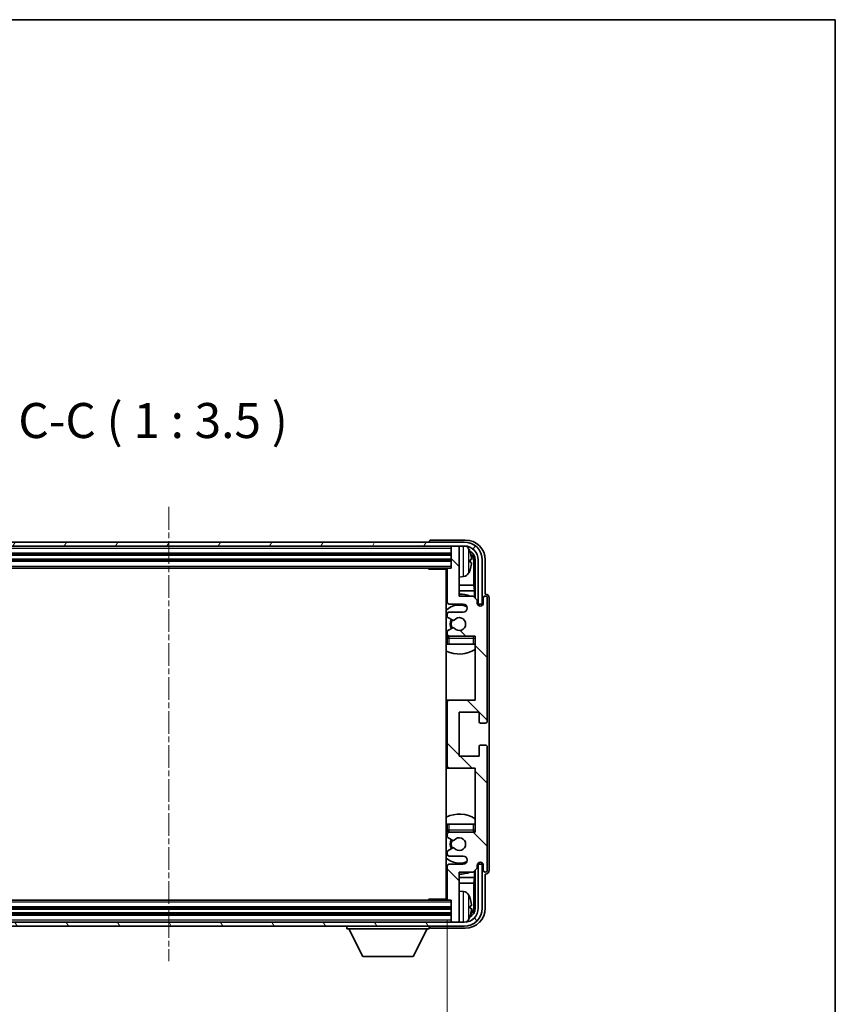
# Model space of a CAD drawing. Units: millimetres. Extents: x -4 to 7495, y -4 to 1682.
# Drawn here: x 3517 to 3720, y 734 to 980 of the extents above; entities that cross this region are included whole.
import ezdxf

# ---------------------------------------------------------------- set-up
doc = ezdxf.new("R2010")
doc.units = ezdxf.units.MM
doc.linetypes.add('CHAIN', pattern=[0.3543, 0.2362, -0.0295, 0.0591, -0.0295])
for name, color, linetype, lineweight in [('Border (ISO)', 7, 'Continuous', 35), ('Centerline (ISO)', 131, 'Continuous', 18), ('Dimension (ISO)', 7, 'Continuous', 18), ('Dimension (ISO) @ 1', 7, 'Continuous', 18), ('Hatch (ISO)', 1, 'Continuous', 18), ('Symbol (ISO)', 7, 'Continuous', 18), ('Visible (ISO)', 7, 'Continuous', 35), ('Visible Narrow (ISO)', 7, 'Continuous', 25)]:
    doc.layers.add(name, color=color, linetype=linetype, lineweight=lineweight)
doc.styles.add('Note Text (TK)', font='MS PGothic.ttf')
doc.dimstyles.new('Default - Method 1b (TK)', dxfattribs={"dimscale": 6, "dimtxt": 2.5, "dimasz": 2.5, "dimexe": 1, "dimexo": 1.5, "dimgap": 1, "dimtad": 1, "dimtoh": 1, "dimrnd": 1e-08, "dimdsep": 46, "dimtxsty": 'Note Text (TK)', "dimcen": 0.09, "dimdle": 5, "dimclrd": 100, "dimclre": 100, "dimclrt": 7, "dimadec": 1, "dimazin": 1, "dimtfac": 1, "dimtmove": 0, "dimatfit": 3, "dimfxl": 1, "dimtolj": 1, "dimlwd": -1, "dimlwe": -1, "dimarcsym": 0})

# ---------------------------------------------------------------- blocks, each defined once
blk = doc.blocks.new('図面枠 tk図枠')
at = {"layer": 'Border (ISO)'}
for p, q in [((14.5, 289), (405.5, 289)), ((405.5, 289), (405.5, 8))]:
    blk.add_line(p, q, dxfattribs=at)
blk = doc.blocks.new('*D95')
at = {"layer": 'Defpoints', "color": 0}
for p in [(3484.55, 760), (3623.55, 760), (3623.55, 690.24)]:
    blk.add_point(p, dxfattribs=at)
at = {"layer": 'Dimension (ISO)', "color": 100}
for p, q in [((3484.55, 754.75), (3484.55, 686.74)), ((3623.55, 754.75), (3623.55, 686.74)), ((3493.3, 690.24), (3614.8, 690.24))]:
    blk.add_line(p, q, dxfattribs=at)
for points in [[(3493.3, 691.69), (3493.3, 688.78), (3484.55, 690.24)], [(3614.8, 691.69), (3614.8, 688.78), (3623.55, 690.24)]]:
    blk.add_solid(points, dxfattribs=at)
at = {"layer": 'Dimension (ISO)', "color": 7, "insert": (3487.65, 699.5), "char_height": 8.75, "attachment_point": 4, "style": 'Note Text (TK)'}
blk.add_mtext('\\A1;\\fＭＳ Ｐゴシック|b0|i0;\\H8.7500;有効寸法 / Max dim. 139', dxfattribs=at)

msp = doc.modelspace()

# ---------------------------------------------------------------- hatches: boundary and pattern name
at = {"layer": 'Hatch (ISO)'}
h = msp.add_hatch(dxfattribs=at)
h.set_pattern_fill('ANSI31', color=256, scale=88.9, angle=14.999978, style=0)
h.set_pattern_definition([(60, (2301.221, -31.782), (-9.623705, 5.55625), [])])
edge = h.paths.add_edge_path()
edge.add_line((3475.798, 844.6971), (3475.798, 833.6971))
edge.add_line((3475.798, 833.6971), (3476.798, 833.6971))
edge.add_line((3476.798, 833.6971), (3476.798, 844.6971))
edge.add_ellipse((3480.298, 844.6971), major_axis=(-3.5, 0), ratio=1, start_angle=270, end_angle=360, ccw=False)
edge.add_line((3480.298, 848.1971), (3481.848, 848.1971))
edge.add_line((3481.848, 848.1971), (3483.248, 848.1971))
edge.add_line((3483.248, 848.1971), (3624.848, 848.1971))
edge.add_line((3624.848, 848.1971), (3626.248, 848.1971))
edge.add_line((3626.248, 848.1971), (3627.798, 848.1971))
edge.add_ellipse((3627.798, 844.6971), major_axis=(0, 3.5), ratio=1, start_angle=270, end_angle=360, ccw=False)
edge.add_line((3631.298, 844.6971), (3631.298, 833.6971))
edge.add_line((3631.298, 833.6971), (3632.298, 833.6971))
edge.add_line((3632.298, 833.6971), (3632.298, 844.6971))
edge.add_ellipse((3627.798, 844.6971), major_axis=(4.5, 0), ratio=1, start_angle=0, end_angle=90)
edge.add_line((3627.798, 849.1971), (3480.298, 849.1971))
edge.add_ellipse((3480.298, 844.6971), major_axis=(0, 4.5), ratio=1, start_angle=0, end_angle=90)
h = msp.add_hatch(dxfattribs=at)
h.set_pattern_fill('ANSI31', color=256, scale=88.9, angle=90.00021, style=0)
h.set_pattern_definition([(135.0002, (2301.221, -31.782), (-7.857695, -7.85775), [])])
edge = h.paths.add_edge_path()
edge.add_ellipse((3624.048, 809.1971), major_axis=(0, 0.5), ratio=1, start_angle=0, end_angle=90)
edge.add_line((3623.548, 809.1971), (3623.548, 793.1971))
edge.add_ellipse((3624.048, 793.1971), major_axis=(-0.5, 0), ratio=1, start_angle=0, end_angle=90)
edge.add_line((3624.048, 792.6971), (3630.548, 792.6971))
edge.add_line((3630.548, 792.6971), (3630.548, 776.6971))
edge.add_line((3630.548, 776.6971), (3624.048, 776.6971))
edge.add_ellipse((3624.048, 776.1971), major_axis=(0, 0.5), ratio=1, start_angle=0, end_angle=90)
edge.add_line((3623.548, 776.1971), (3623.548, 775.6024))
edge.add_ellipse((3623.848, 775.6024), major_axis=(-0.3, 0), ratio=1, start_angle=0, end_angle=60)
edge.add_line((3623.698, 775.3426), (3624.9232, 774.6352))
edge.add_ellipse((3625.0732, 774.895), major_axis=(-0.15, -0.2598), ratio=1, start_angle=0, end_angle=80.91528)
edge.add_ellipse((3626.548, 773.6971), major_axis=(-1.2419, 1.0088), ratio=1, start_angle=78.169441, end_angle=360, ccw=False)
edge.add_ellipse((3625.0732, 772.4992), major_axis=(0.2329, 0.1891), ratio=1, start_angle=0, end_angle=80.91528)
edge.add_line((3624.9232, 772.7591), (3623.698, 772.0517))
edge.add_ellipse((3623.848, 771.7919), major_axis=(-0.15, 0.2598), ratio=1, start_angle=0, end_angle=60)
edge.add_line((3623.548, 771.7919), (3623.548, 771.1971))
edge.add_ellipse((3624.048, 771.1971), major_axis=(-0.5, 0), ratio=1, start_angle=0, end_angle=90)
edge.add_line((3624.048, 770.6971), (3627.548, 770.6971))
edge.add_ellipse((3627.548, 769.6971), major_axis=(0, 1), ratio=1, start_angle=180, end_angle=360, ccw=False)
edge.add_line((3627.548, 768.6971), (3624.048, 768.6971))
edge.add_ellipse((3624.048, 768.1971), major_axis=(0, 0.5), ratio=1, start_angle=0, end_angle=90)
edge.add_line((3623.548, 768.1971), (3623.548, 759.9971))
edge.add_ellipse((3623.848, 759.9971), major_axis=(-0.3, 0), ratio=1, start_angle=0, end_angle=90)
edge.add_line((3623.848, 759.6971), (3624.548, 759.6971))
edge.add_line((3624.548, 759.6971), (3624.548, 754.4971))
edge.add_ellipse((3624.848, 754.4971), major_axis=(-0.3, 0), ratio=1, start_angle=0, end_angle=90)
edge.add_line((3624.848, 754.1971), (3626.248, 754.1971))
edge.add_ellipse((3626.248, 754.4971), major_axis=(0, -0.3), ratio=1, start_angle=0, end_angle=90)
edge.add_line((3626.548, 754.4971), (3626.548, 766.6971))
edge.add_line((3626.548, 766.6971), (3630.048, 766.6971))
edge.add_line((3630.048, 766.6971), (3631.048, 767.6971))
edge.add_line((3631.048, 767.6971), (3631.048, 768.4471))
edge.add_ellipse((3631.798, 768.4471), major_axis=(-0.75, 0), ratio=1, start_angle=180, end_angle=360, ccw=False)
edge.add_line((3632.548, 768.4471), (3632.548, 767.1971))
edge.add_ellipse((3633.048, 767.1971), major_axis=(-0.5, 0), ratio=1, start_angle=0, end_angle=180)
edge.add_line((3633.548, 767.1971), (3633.548, 797.9471))
edge.add_ellipse((3633.048, 797.9471), major_axis=(0.5, 0), ratio=1, start_angle=0, end_angle=90)
edge.add_line((3633.048, 798.4471), (3631.848, 798.4471))
edge.add_ellipse((3631.848, 798.1471), major_axis=(0, 0.3), ratio=1, start_angle=0, end_angle=90)
edge.add_line((3631.548, 798.1471), (3631.548, 795.6971))
edge.add_line((3631.548, 795.6971), (3626.548, 795.6971))
edge.add_line((3626.548, 795.6971), (3626.548, 806.6971))
edge.add_line((3626.548, 806.6971), (3631.548, 806.6971))
edge.add_line((3631.548, 806.6971), (3631.548, 804.2471))
edge.add_ellipse((3631.848, 804.2471), major_axis=(-0.3, 0), ratio=1, start_angle=0, end_angle=90)
edge.add_line((3631.848, 803.9471), (3633.048, 803.9471))
edge.add_ellipse((3633.048, 804.4471), major_axis=(0, -0.5), ratio=1, start_angle=0, end_angle=90)
edge.add_line((3633.548, 804.4471), (3633.548, 835.1971))
edge.add_ellipse((3633.048, 835.1971), major_axis=(0.5, 0), ratio=1, start_angle=0, end_angle=180)
edge.add_line((3632.548, 835.1971), (3632.548, 833.9471))
edge.add_ellipse((3631.798, 833.9471), major_axis=(0.75, 0), ratio=1, start_angle=180, end_angle=360, ccw=False)
edge.add_line((3631.048, 833.9471), (3631.048, 834.6971))
edge.add_line((3631.048, 834.6971), (3630.048, 835.6971))
edge.add_line((3630.048, 835.6971), (3626.548, 835.6971))
edge.add_line((3626.548, 835.6971), (3626.548, 847.8971))
edge.add_ellipse((3626.248, 847.8971), major_axis=(0.3, 0), ratio=1, start_angle=0, end_angle=90)
edge.add_line((3626.248, 848.1971), (3624.848, 848.1971))
edge.add_ellipse((3624.848, 847.8971), major_axis=(0, 0.3), ratio=1, start_angle=0, end_angle=90)
edge.add_line((3624.548, 847.8971), (3624.548, 842.6971))
edge.add_line((3624.548, 842.6971), (3623.848, 842.6971))
edge.add_ellipse((3623.848, 842.3971), major_axis=(0, 0.3), ratio=1, start_angle=0, end_angle=90)
edge.add_line((3623.548, 842.3971), (3623.548, 834.1971))
edge.add_ellipse((3624.048, 834.1971), major_axis=(-0.5, 0), ratio=1, start_angle=0, end_angle=90)
edge.add_line((3624.048, 833.6971), (3627.548, 833.6971))
edge.add_ellipse((3627.548, 832.6971), major_axis=(0, 1), ratio=1, start_angle=180, end_angle=360, ccw=False)
edge.add_line((3627.548, 831.6971), (3624.048, 831.6971))
edge.add_ellipse((3624.048, 831.1971), major_axis=(0, 0.5), ratio=1, start_angle=0, end_angle=90)
edge.add_line((3623.548, 831.1971), (3623.548, 830.6024))
edge.add_ellipse((3623.848, 830.6024), major_axis=(-0.3, 0), ratio=1, start_angle=0, end_angle=60)
edge.add_line((3623.698, 830.3426), (3624.9232, 829.6352))
edge.add_ellipse((3625.0732, 829.895), major_axis=(-0.15, -0.2598), ratio=1, start_angle=0, end_angle=80.91528)
edge.add_ellipse((3626.548, 828.6971), major_axis=(-1.2419, 1.0088), ratio=1, start_angle=78.169441, end_angle=360, ccw=False)
edge.add_ellipse((3625.0732, 827.4992), major_axis=(0.2329, 0.1891), ratio=1, start_angle=0, end_angle=80.91528)
edge.add_line((3624.9232, 827.7591), (3623.698, 827.0517))
edge.add_ellipse((3623.848, 826.7919), major_axis=(-0.15, 0.2598), ratio=1, start_angle=0, end_angle=60)
edge.add_line((3623.548, 826.7919), (3623.548, 826.1971))
edge.add_ellipse((3624.048, 826.1971), major_axis=(-0.5, 0), ratio=1, start_angle=0, end_angle=90)
edge.add_line((3624.048, 825.6971), (3630.548, 825.6971))
edge.add_line((3630.548, 825.6971), (3630.548, 809.6971))
edge.add_line((3630.548, 809.6971), (3624.048, 809.6971))
h = msp.add_hatch(dxfattribs=at)
h.set_pattern_fill('ANSI31', color=256, scale=88.9, angle=75.000175, style=0)
h.set_pattern_definition([(120.0002, (2301.221, -31.782), (-9.62369, -5.55628), [])])
edge = h.paths.add_edge_path()
edge.add_ellipse((3480.298, 757.6971), major_axis=(0, -3.5), ratio=1, start_angle=270, end_angle=360)
edge.add_line((3480.298, 754.1971), (3481.848, 754.1971))
edge.add_line((3481.848, 754.1971), (3483.248, 754.1971))
edge.add_line((3483.248, 754.1971), (3624.848, 754.1971))
edge.add_line((3624.848, 754.1971), (3626.248, 754.1971))
edge.add_line((3626.248, 754.1971), (3627.798, 754.1971))
edge.add_ellipse((3627.798, 757.6971), major_axis=(3.5, 0), ratio=1, start_angle=270, end_angle=360)
edge.add_line((3631.298, 757.6971), (3631.298, 768.6971))
edge.add_line((3631.298, 768.6971), (3632.298, 768.6971))
edge.add_line((3632.298, 768.6971), (3632.298, 757.6971))
edge.add_ellipse((3627.798, 757.6971), major_axis=(0, -4.5), ratio=1, start_angle=0, end_angle=90, ccw=False)
edge.add_line((3627.798, 753.1971), (3480.298, 753.1971))
edge.add_ellipse((3480.298, 757.6971), major_axis=(-4.5, 0), ratio=1, start_angle=0, end_angle=90, ccw=False)
edge.add_line((3475.798, 757.6971), (3475.798, 768.6971))
edge.add_line((3475.798, 768.6971), (3476.798, 768.6971))
edge.add_line((3476.798, 768.6971), (3476.798, 757.6971))

# ---------------------------------------------------------------- linework, layer by layer
at = {"layer": 'Centerline (ISO)', "linetype": 'CHAIN', "ltscale": 23.990969}
msp.add_line((3554.048, 857.9471), (3554.048, 744.4471), dxfattribs=at)
at = {"layer": 'Visible (ISO)'}
for p, q in [((3627.798, 849.1971), (3480.298, 849.1971)), ((3619.048, 849.1974), (3619.048, 849.1971)), ((3628.0511, 849.6971), (3619.5477, 849.6971)), ((3480.298, 848.1971), (3627.798, 848.1971)), ((3624.548, 848.1971), (3624.548, 847.8971)), ((3624.548, 847.8971), (3624.548, 842.6971)), ((3626.248, 848.1971), (3624.848, 848.1971)), ((3626.548, 848.1971), (3626.548, 847.8971)), ((3626.548, 835.6971), (3626.548, 847.8971)), ((3483.548, 846.1971), (3624.548, 846.1971)), ((3483.548, 844.6971), (3624.548, 844.6971)), ((3629.2621, 844.1648), (3629.2621, 844.7295)), ((3630.1973, 838.4184), (3630.1973, 844.3479)), ((3630.5465, 844.6971), (3630.5465, 835.1987)), ((3631.298, 844.6971), (3631.298, 833.6971)), ((3632.298, 833.6971), (3632.298, 844.6971)), ((3633.048, 836.1971), (3633.048, 844.7002)), ((3484.248, 842.6971), (3623.848, 842.6971)), ((3618.7275, 842.6971), (3618.9776, 842.4471)), ((3618.9776, 842.6971), (3618.9776, 842.4471)), ((3623.5522, 842.4471), (3618.9776, 842.4471)), ((3623.298, 842.4471), (3623.298, 759.9471)), ((3623.548, 842.3971), (3623.548, 834.1971)), ((3624.548, 842.6971), (3623.848, 842.6971)), ((3627.607, 840.5398), (3626.548, 840.4471)), ((3623.548, 838.4184), (3623.298, 838.4184)), ((3623.548, 837.0093), (3623.298, 837.0093)), ((3630.1973, 838.4184), (3626.548, 838.4184)), ((3630.3894, 837.0093), (3626.548, 837.0093)), ((3630.3894, 837.0093), (3630.1973, 838.4184)), ((3630.3894, 835.3558), (3630.3894, 837.0093)), ((3630.048, 835.6971), (3626.548, 835.6971)), ((3631.048, 834.6971), (3630.048, 835.6971)), ((3631.048, 833.9471), (3631.048, 834.6971)), ((3632.548, 835.1971), (3632.548, 833.9471)), ((3633.0487, 836.1971), (3633.048, 836.1971)), ((3633.548, 804.4471), (3633.548, 835.1971)), ((3634.048, 767.1965), (3634.048, 835.1977)), ((3624.048, 833.6971), (3627.548, 833.6971)), ((3627.548, 831.6971), (3624.048, 831.6971)), ((3631.0915, 833.6956), (3631.3466, 833.6956)), ((3631.1204, 833.6258), (3631.2768, 833.6258)), ((3631.298, 833.6971), (3632.298, 833.6971)), ((3631.4767, 833.4259), (3631.4767, 833.2695)), ((3631.5465, 833.4957), (3631.5465, 833.2406)), ((3623.548, 831.1971), (3623.548, 830.6024)), ((3623.698, 830.3426), (3624.9232, 829.6352)), ((3623.548, 826.7919), (3623.548, 826.1971)), ((3624.9232, 827.7591), (3623.698, 827.0517)), ((3623.548, 825.1971), (3623.548, 823.6971)), ((3624.048, 825.6971), (3630.548, 825.6971)), ((3630.548, 825.6971), (3630.548, 809.6971)), ((3624.048, 823.6971), (3623.548, 823.6971)), ((3630.048, 823.6971), (3624.048, 823.6971)), ((3630.548, 823.6971), (3630.048, 823.6971)), ((3624.048, 809.6971), (3623.298, 809.6971)), ((3630.548, 809.6971), (3624.048, 809.6971)), ((3623.548, 809.1971), (3623.548, 793.1971)), ((3626.548, 795.6971), (3626.548, 806.6971)), ((3626.548, 806.6971), (3631.548, 806.6971)), ((3631.548, 806.6971), (3631.548, 804.2471)), ((3631.848, 803.9471), (3633.048, 803.9471)), ((3631.548, 798.1471), (3631.548, 795.6971)), ((3633.048, 798.4471), (3631.848, 798.4471)), ((3633.548, 767.1971), (3633.548, 797.9471)), ((3631.548, 795.6971), (3626.548, 795.6971)), ((3623.298, 792.6971), (3624.048, 792.6971)), ((3624.048, 792.6971), (3630.548, 792.6971)), ((3630.548, 792.6971), (3630.548, 776.6971)), ((3623.548, 778.6971), (3624.048, 778.6971)), ((3623.548, 778.6971), (3623.548, 777.1971)), ((3624.048, 778.6971), (3630.048, 778.6971)), ((3630.048, 778.6971), (3630.548, 778.6971)), ((3623.548, 776.1971), (3623.548, 775.6024)), ((3623.698, 775.3426), (3624.9232, 774.6352)), ((3630.548, 776.6971), (3624.048, 776.6971)), ((3624.9232, 772.7591), (3623.698, 772.0517)), ((3623.548, 771.7919), (3623.548, 771.1971)), ((3624.048, 770.6971), (3627.548, 770.6971)), ((3623.548, 768.1971), (3623.548, 759.9971)), ((3627.548, 768.6971), (3624.048, 768.6971)), ((3630.048, 766.6971), (3631.048, 767.6971)), ((3631.048, 767.6971), (3631.048, 768.4471)), ((3631.3466, 768.6987), (3631.0915, 768.6987)), ((3631.2768, 768.7685), (3631.1204, 768.7685)), ((3632.298, 768.6971), (3631.298, 768.6971)), ((3631.298, 768.6971), (3631.298, 757.6971)), ((3631.4767, 769.1248), (3631.4767, 768.9684)), ((3631.5465, 769.1537), (3631.5465, 768.8985)), ((3632.298, 757.6971), (3632.298, 768.6971)), ((3632.548, 768.4471), (3632.548, 767.1971)), ((3623.298, 765.385), (3623.548, 765.385)), ((3626.548, 754.4971), (3626.548, 766.6971)), ((3626.548, 766.6971), (3630.048, 766.6971)), ((3626.548, 765.385), (3630.3894, 765.385)), ((3630.3894, 765.385), (3630.1973, 763.9759)), ((3630.3894, 765.385), (3630.3894, 767.0385)), ((3630.5465, 767.1956), (3630.5465, 757.6971)), ((3633.048, 757.6941), (3633.048, 766.1971)), ((3633.048, 766.1971), (3633.0487, 766.1971)), ((3623.298, 763.9759), (3623.548, 763.9759)), ((3626.548, 763.9759), (3630.1973, 763.9759)), ((3630.1973, 758.0463), (3630.1973, 763.9759)), ((3627.607, 761.8545), (3626.548, 761.9471)), ((3623.848, 759.6971), (3484.248, 759.6971)), ((3618.7275, 759.6971), (3618.9776, 759.9471)), ((3618.9776, 759.9471), (3618.9776, 759.6971)), ((3623.5522, 759.9471), (3618.9776, 759.9471)), ((3623.848, 759.6971), (3624.548, 759.6971)), ((3624.548, 759.6971), (3624.548, 754.4971)), ((3629.2621, 757.6648), (3629.2621, 758.2295)), ((3624.548, 757.6971), (3483.548, 757.6971)), ((3624.548, 756.1971), (3483.548, 756.1971)), ((3627.798, 754.1971), (3480.298, 754.1971)), ((3480.298, 753.1971), (3627.798, 753.1971)), ((3598.448, 753.1971), (3598.448, 752.4971)), ((3619.048, 753.1971), (3619.048, 752.4971)), ((3624.548, 754.4971), (3624.548, 754.1971)), ((3624.848, 754.1971), (3626.248, 754.1971)), ((3626.548, 754.4971), (3626.548, 754.1971)), ((3598.448, 752.4971), (3619.048, 752.4971)), ((3602.498, 745.5971), (3598.948, 752.4971)), ((3614.998, 745.5971), (3618.548, 752.4971)), ((3619.5477, 752.6971), (3628.0511, 752.6971)), ((3602.498, 745.5971), (3614.998, 745.5971))]:
    msp.add_line(p, q, dxfattribs=at)
for centre, radius, start, end in [((3627.798, 844.6971), 4.5, 0, 90), ((3624.848, 847.8971), 0.3, 90, 180), ((3626.248, 847.8971), 0.3, 0, 90), ((3627.798, 844.6971), 3.5, 0, 90), ((3627.4675, 846.7606), 1.6, 28.172734, 61.84933), ((3623.148, 844.4471), 6.5, 20.039607, 28.172734), ((3629.1375, 846.6318), 0.1246, 1.814826, 20.039607), ((3623.048, 842.1971), 0.5, 300, 30), ((3623.848, 842.3971), 0.3, 90, 180), ((3623.148, 844.4471), 6.5, 331.827266, 339.960393), ((3629.1375, 842.2625), 0.1246, 339.960393, 358.185174), ((3623.048, 840.1971), 0.5, 300, 60), ((3627.4675, 842.1337), 1.6, 275, 331.827266), ((3626.548, 828.6971), 7.5, 113.578178, 115.679289), ((3624.048, 834.1971), 0.5, 180, 270), ((3626.548, 828.6971), 7.5, 68.96053, 90), ((3633.048, 835.1971), 0.5, 0, 180), ((3626.548, 828.6971), 4.75, 65.863751, 133.173551), ((3624.048, 831.1971), 0.5, 90, 180), ((3627.548, 832.6971), 1, 270, 90), ((3631.798, 833.9471), 0.75, 180, 0), ((3623.848, 830.6024), 0.3, 180, 240), ((3626.548, 828.6971), 2.25, 150, 210), ((3626.548, 828.6971), 2, 150, 210), ((3625.0732, 829.895), 0.3, 240, 320.91528), ((3626.548, 828.6971), 1.6, 219.08472, 140.91528), ((3623.848, 826.7919), 0.3, 120, 180), ((3625.0732, 827.4992), 0.3, 39.08472, 120), ((3626.548, 828.6971), 4.75, 226.826449, 230.833289), ((3624.048, 826.1971), 0.5, 180, 270), ((3624.048, 825.1971), 0.5, 90, 180), ((3630.048, 825.1971), 0.5, 0, 90), ((3626.548, 828.6971), 4.75, 320.418264, 320.833289), ((3626.548, 828.6971), 7.5, 244.320711, 302.230953), ((3624.048, 809.1971), 0.5, 90, 180), ((3631.848, 804.2471), 0.3, 180, 270), ((3633.048, 804.4471), 0.5, 270, 0), ((3631.848, 798.1471), 0.3, 90, 180), ((3633.048, 797.9471), 0.5, 0, 90), ((3624.048, 793.1971), 0.5, 180, 270), ((3626.548, 773.6971), 7.5, 57.769047, 115.679289), ((3626.548, 773.6971), 4.75, 129.166711, 133.173551), ((3624.048, 777.1971), 0.5, 180, 270), ((3624.048, 776.1971), 0.5, 90, 180), ((3623.848, 775.6024), 0.3, 180, 240), ((3626.548, 773.6971), 1.6, 219.08472, 140.91528), ((3630.048, 777.1971), 0.5, 270, 0), ((3626.548, 773.6971), 4.75, 39.166711, 39.581736), ((3626.548, 773.6971), 2.25, 150, 210), ((3626.548, 773.6971), 2, 150, 210), ((3625.0732, 774.895), 0.3, 240, 320.91528), ((3625.0732, 772.4992), 0.3, 39.08472, 120), ((3626.548, 773.6971), 4.75, 226.826449, 294.136249), ((3623.848, 771.7919), 0.3, 120, 180), ((3624.048, 771.1971), 0.5, 180, 270), ((3627.548, 769.6971), 1, 270, 90), ((3624.048, 768.1971), 0.5, 90, 180), ((3631.798, 768.4471), 0.75, 0, 180), ((3626.548, 773.6971), 7.5, 244.320711, 246.421822), ((3626.548, 773.6971), 7.5, 270, 291.03947), ((3633.048, 767.1971), 0.5, 180, 0), ((3623.048, 762.1971), 0.5, 300, 60), ((3623.048, 760.1971), 0.5, 330, 60), ((3627.4675, 760.2606), 1.6, 28.172734, 85), ((3623.148, 757.9471), 6.5, 20.039607, 28.172734), ((3623.848, 759.9971), 0.3, 180, 270), ((3629.1375, 760.1318), 0.1246, 1.814826, 20.039607), ((3627.798, 757.6971), 4.5, 270, 0), ((3627.798, 757.6971), 3.5, 270, 0), ((3623.148, 757.9471), 6.5, 331.827266, 339.960393), ((3629.1375, 755.7625), 0.1246, 339.960393, 358.185174), ((3624.848, 754.4971), 0.3, 180, 270), ((3626.248, 754.4971), 0.3, 270, 0), ((3627.4675, 755.6337), 1.6, 298.15067, 331.827266)]:
    msp.add_arc(centre, radius, start, end, dxfattribs=at)
for centre, major_axis, ratio, start_param, end_param in [((3619.5484, 849.1968), (-0.354, 0.354), 0.99878277, 5.49839613, 7.06797448), ((3628.045, 844.6941), (3.5398, 3.5398), 0.99878277, 5.49839613, 7.06797448), ((3628.045, 844.6941), (1.7699, 1.7699), 0.99878277, 5.49839613, 6.61101961), ((3623.1603, 844.44), (-3.2829, -5.6083), 0.99488747, 2.20774935, 2.44673364), ((3623.1603, 844.3075), (6.4737, 0.5671), 0.05101764, 5.93460274, 6.17358703), ((3623.1603, 844.5868), (6.4737, -0.5671), 0.05101764, 0.10959827, 0.34858257), ((3627.6958, 844.3449), (1.7699, 1.7699), 0.99878277, 5.49839613, 6.31586897), ((3623.1603, 844.4543), (3.2829, -5.6083), 0.99488747, 0.69485901, 0.93384331), ((3633.0474, 835.1965), (0.708, 0.708), 0.99878277, 5.49839613, 7.06797448), ((3631.2766, 833.4257), (0.1416, 0.1416), 0.99878277, 5.49839613, 7.06797448), ((3631.3464, 833.4955), (0.1416, 0.1416), 0.99878277, 5.49839613, 7.06797448), ((3631.2766, 768.9686), (0.1416, -0.1416), 0.99878277, 5.49839613, 7.06797448), ((3631.3464, 768.8988), (0.1416, -0.1416), 0.99878277, 5.49839613, 7.06797448), ((3633.0474, 767.1977), (0.708, -0.708), 0.99878277, 5.49839613, 7.06797448), ((3623.1603, 757.94), (-3.2829, -5.6083), 0.99488747, 2.20774935, 2.44673364), ((3623.1603, 757.8075), (6.4737, 0.5671), 0.05101764, 5.93460274, 6.17358703), ((3627.6958, 758.0494), (1.7699, -1.7699), 0.99878277, 6.25050164, 7.06797448), ((3628.045, 757.7002), (3.5398, -3.5398), 0.99878277, 5.49839613, 7.06797448), ((3628.045, 757.7002), (1.7699, -1.7699), 0.99878277, 5.955351, 7.06797448), ((3623.1603, 758.0868), (6.4737, -0.5671), 0.05101764, 0.10959827, 0.34858257), ((3623.1603, 757.9543), (3.2829, -5.6083), 0.99488747, 0.69485901, 0.93384331), ((3619.5484, 753.1974), (-0.354, -0.354), 0.99878277, 5.49839613, 7.06797448)]:
    msp.add_ellipse(centre, major_axis=major_axis, ratio=ratio, start_param=start_param, end_param=end_param, dxfattribs=at)
for points, knots in [([(3629.5983, 845.1499), (3629.6026, 845.1085), (3629.6063, 845.0647), (3629.611, 844.985), (3629.6119, 844.9491), (3629.6113, 844.8931), (3629.6096, 844.8694), (3629.6044, 844.8434), (3629.6016, 844.837), (3629.5983, 844.8351)], [0, 0, 0, 0, 0.0125039067, 0.0125039067, 0.0250078135, 0.0250078135, 0.0375277995, 0.0375277995, 0.0466766392, 0.0466766392, 0.0466766392, 0.0466766392]), ([(3629.5983, 844.0592), (3629.6026, 844.0567), (3629.6063, 844.0459), (3629.611, 844.0076), (3629.6119, 843.9802), (3629.6113, 843.9183), (3629.6096, 843.8797), (3629.6044, 843.8077), (3629.6016, 843.7757), (3629.5983, 843.7444)], [0, 0, 0, 0, 0.0124997785, 0.0124997785, 0.0249995571, 0.0249995571, 0.0375236714, 0.0375236714, 0.0466766062, 0.0466766062, 0.0466766062, 0.0466766062]), ([(3629.5983, 758.6499), (3629.6026, 758.6085), (3629.6063, 758.5647), (3629.611, 758.485), (3629.6119, 758.4491), (3629.6113, 758.3931), (3629.6096, 758.3694), (3629.6044, 758.3434), (3629.6016, 758.337), (3629.5983, 758.3351)], [0, 0, 0, 0, 0.0125039067, 0.0125039067, 0.0250078135, 0.0250078135, 0.0375277995, 0.0375277995, 0.0466766392, 0.0466766392, 0.0466766392, 0.0466766392]), ([(3629.5983, 757.5592), (3629.6026, 757.5567), (3629.6063, 757.5459), (3629.611, 757.5076), (3629.6119, 757.4802), (3629.6113, 757.4183), (3629.6096, 757.3797), (3629.6044, 757.3077), (3629.6016, 757.2757), (3629.5983, 757.2444)], [0, 0, 0, 0, 0.0124997785, 0.0124997785, 0.0249995571, 0.0249995571, 0.0375236714, 0.0375236714, 0.0466766062, 0.0466766062, 0.0466766062, 0.0466766062])]:
    msp.add_open_spline(points, degree=3, knots=knots, dxfattribs=at)
at = {"layer": 'Visible Narrow (ISO)'}
for p, q in [((3483.548, 847.6971), (3624.548, 847.6971)), ((3483.548, 846.4971), (3624.548, 846.4971)), ((3627.607, 840.5398), (3627.607, 848.1971)), ((3628.878, 847.516), (3628.878, 841.3783)), ((3629.2545, 846.6567), (3629.2545, 846.6745)), ((3483.548, 845.8971), (3624.548, 845.8971)), ((3483.548, 844.9971), (3624.548, 844.9971)), ((3483.548, 844.3971), (3624.548, 844.3971)), ((3629.2545, 844.1666), (3629.2545, 844.7277)), ((3630.5465, 844.6971), (3630.1973, 844.3479)), ((3483.548, 843.1971), (3624.548, 843.1971)), ((3629.2545, 842.2198), (3629.2545, 842.2375)), ((3631.3466, 833.6956), (3631.2768, 833.6258)), ((3631.4767, 833.4259), (3631.5465, 833.4957)), ((3623.548, 825.1971), (3624.048, 825.1971)), ((3624.048, 825.1971), (3624.048, 825.6971)), ((3624.048, 823.6971), (3624.048, 825.1971)), ((3624.048, 825.1971), (3630.048, 825.1971)), ((3630.048, 825.6971), (3630.048, 825.1971)), ((3630.048, 825.1971), (3630.548, 825.1971)), ((3630.048, 825.1971), (3630.048, 823.6971)), ((3624.048, 777.1971), (3624.048, 778.6971)), ((3630.048, 778.6971), (3630.048, 777.1971)), ((3624.048, 777.1971), (3623.548, 777.1971)), ((3630.048, 777.1971), (3624.048, 777.1971)), ((3624.048, 776.6971), (3624.048, 777.1971)), ((3630.548, 777.1971), (3630.048, 777.1971)), ((3630.048, 777.1971), (3630.048, 776.6971)), ((3631.2768, 768.7685), (3631.3466, 768.6987)), ((3631.5465, 768.8985), (3631.4767, 768.9684)), ((3627.607, 754.1971), (3627.607, 761.8545)), ((3628.878, 761.016), (3628.878, 754.8783)), ((3624.548, 759.1971), (3483.548, 759.1971)), ((3624.548, 757.9971), (3483.548, 757.9971)), ((3629.2545, 760.1567), (3629.2545, 760.1745)), ((3629.2545, 757.6666), (3629.2545, 758.2277)), ((3630.1973, 758.0463), (3630.5465, 757.6971)), ((3624.548, 757.3971), (3483.548, 757.3971)), ((3624.548, 756.4971), (3483.548, 756.4971)), ((3624.548, 755.8971), (3483.548, 755.8971)), ((3629.2545, 755.7198), (3629.2545, 755.7375)), ((3624.548, 754.6971), (3483.548, 754.6971))]:
    msp.add_line(p, q, dxfattribs=at)

# ---------------------------------------------------------------- block references
at = {"xscale": 3.5, "yscale": 3.5, "zscale": 3.5}
msp.add_blockref('図面枠 tk図枠', (2301.2212, -31.7821), dxfattribs=at)

# ---------------------------------------------------------------- texts
at = {"layer": 'Symbol (ISO)', "color": 7, "insert": (3516.4037, 872.4471), "char_height": 8.75, "attachment_point": 7, "style": 'Note Text (TK)'}
msp.add_mtext('C-C ( 1 : 3.5 )', dxfattribs=at)

# ---------------------------------------------------------------- dimensions: what is measured, and where the dimension line sits
at = {"layer": 'Dimension (ISO) @ 1', "color": 100}
dim = msp.add_linear_dim(base=(3623.548, 690.235), p1=(3484.548, 759.9971), p2=(3623.548, 759.9971), text='\\fＭＳ Ｐゴシック|b0|i0;\\H8.7500;有効寸法 / Max dim. <>', dimstyle='Default - Method 1b (TK)', override={"dimscale": 1, "dimtxt": 8.75, "dimasz": 8.75, "dimexe": 3.5, "dimexo": 5.25, "dimgap": 3.5, "dimtoh": 0, "dimdec": 2, "dimcen": 0.315, "dimtol": 0, "dimlim": 0, "dimtp": 0, "dimtm": 0, "dimtdec": 2, "dimtix": 0, "dimtofl": 0, "dimtmove": 0, "dimatfit": 1}, dxfattribs=at)
dim.commit()
dim.dimension.update_dxf_attribs({"geometry": '*D95', "text_midpoint": (3554.048, 690.235), "dimtype": 128})

doc.saveas('drawing.dxf')
